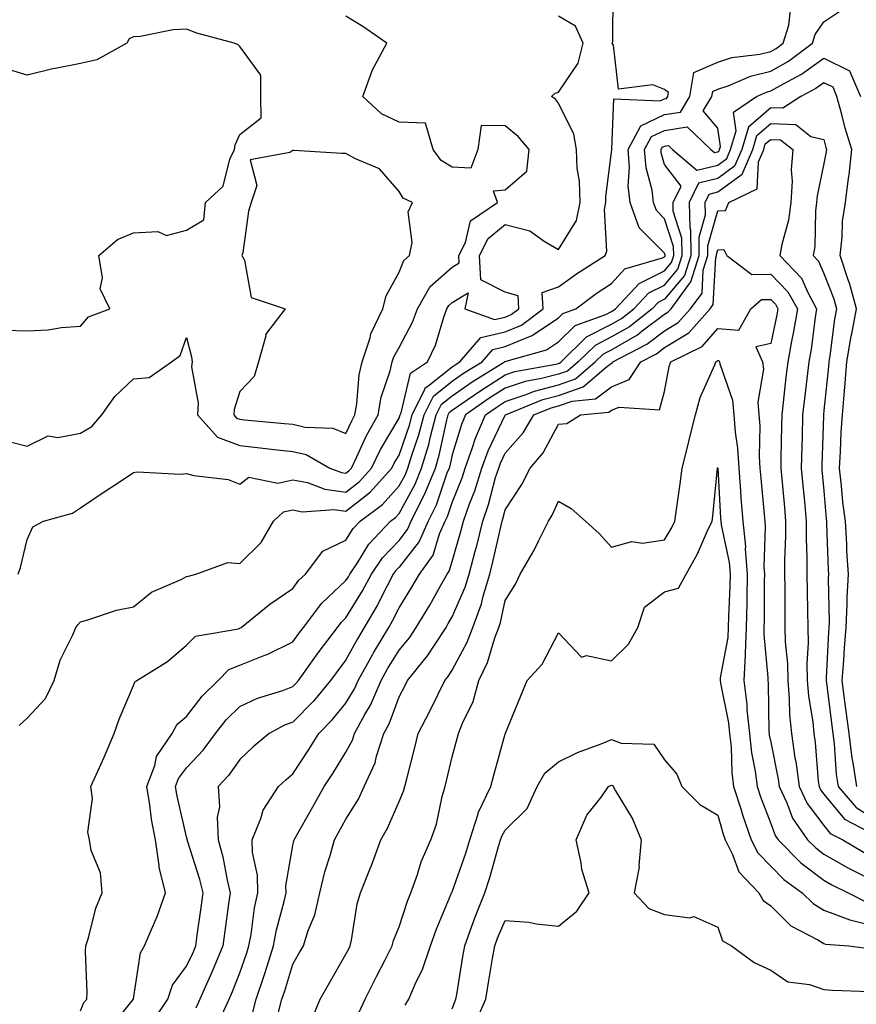
# Model space of a CAD drawing. Units: inches. Extents: x 952643 to 955283, y 7282058 to 7284698.
# Drawn here: x 954657 to 954814, y 7283291 to 7283476 of the extents above; entities that cross this region are included whole.
import ezdxf

# ---------------------------------------------------------------- set-up
doc = ezdxf.new("R2010")
doc.units = ezdxf.units.IN
doc.header["$MEASUREMENT"] = 0
doc.layers.add('Contour_95267282', color=7, linetype='Continuous', true_color=0x74a485)

msp = doc.modelspace()

# ---------------------------------------------------------------- linework, layer by layer
at = {"layer": 'Contour_95267282'}
for points in [[(954656.54, 7283343.43, 3198), (954658.05, 7283344.79, 3198), (954661.45, 7283348.52, 3198), (954663.1, 7283351.92, 3198), (954664.26, 7283355.71, 3198), (954666.64, 7283360.51, 3198), (954667.22, 7283361.92, 3198), (954667.58, 7283362.39, 3198), (954668.05, 7283362.98, 3198), (954669.46, 7283363.33, 3198), (954674.82, 7283365.15, 3198), (954678.05, 7283365.76, 3198), (954681.44, 7283368.53, 3198), (954687.15, 7283371.02, 3198), (954688.05, 7283371.5, 3198), (954688.39, 7283371.58, 3198), (954689.77, 7283371.92, 3198), (954695.82, 7283374.15, 3198), (954698.05, 7283373.97, 3198), (954702.06, 7283377.91, 3198), (954704.4, 7283381.92, 3198), (954706.31, 7283383.66, 3198), (954708.05, 7283384.05, 3198), (954709.82, 7283383.69, 3198), (954715.85, 7283384.12, 3198), (954718.05, 7283383.83, 3198), (954722.6, 7283387.37, 3198), (954726.71, 7283391.92, 3198), (954727.15, 7283392.82, 3198), (954728.05, 7283394.36, 3198), (954730, 7283399.97, 3198), (954730.52, 7283401.92, 3198), (954732.9, 7283406.77, 3198), (954732.96, 7283407.01, 3198), (954733.49, 7283407.36, 3198), (954738.05, 7283411, 3198), (954738.6, 7283411.37, 3198), (954739.48, 7283411.92, 3198), (954743.44, 7283416.53, 3198), (954748.05, 7283417.56, 3198), (954751.13, 7283418.84, 3198), (954755.21, 7283421.92, 3198), (954755, 7283424.97, 3198), (954758.05, 7283426.02, 3198), (954761.48, 7283428.49, 3198), (954766.84, 7283431.92, 3198), (954767.2, 7283432.77, 3198), (954766.75, 7283440.62, 3198), (954767.02, 7283441.92, 3198), (954767, 7283442.97, 3198), (954768.05, 7283451.38, 3198), (954768.09, 7283451.88, 3198), (954768.09, 7283451.92, 3198), (954768.13, 7283452, 3198), (954768.5, 7283461.47, 3198), (954777.19, 7283461.06, 3198), (954778.05, 7283461.46, 3198), (954778.44, 7283461.53, 3198), (954778.68, 7283461.92, 3198), (954778.8, 7283462.67, 3198), (954778.05, 7283463.21, 3198), (954775.87, 7283464.1, 3198), (954769.4, 7283463.27, 3198), (954768.43, 7283471.54, 3198), (954768.21, 7283471.92, 3198), (954768.29, 7283472.16, 3198), (954768.39, 7283481.58, 3198)], [(954668.05, 7283289.68, 3197), (954668.72, 7283291.25, 3197), (954669.24, 7283291.92, 3197), (954669.31, 7283293.18, 3197), (954669.01, 7283300.96, 3197), (954669.09, 7283301.92, 3197), (954669.58, 7283303.45, 3197), (954670.93, 7283309.04, 3197), (954672.15, 7283311.92, 3197), (954671.84, 7283315.71, 3197), (954670.1, 7283319.87, 3197), (954669.78, 7283321.92, 3197), (954669.48, 7283323.35, 3197), (954670.3, 7283329.67, 3197), (954670.02, 7283331.92, 3197), (954671.63, 7283335.5, 3197), (954672.53, 7283337.44, 3197), (954674.43, 7283341.92, 3197), (954675.34, 7283344.63, 3197), (954678.05, 7283350.99, 3197), (954678.31, 7283351.66, 3197), (954678.67, 7283351.92, 3197), (954684.47, 7283355.5, 3197), (954688.05, 7283358.56, 3197), (954689.73, 7283360.24, 3197), (954697.8, 7283361.67, 3197), (954698.05, 7283361.77, 3197), (954698.16, 7283361.81, 3197), (954698.35, 7283361.92, 3197), (954703.71, 7283366.26, 3197), (954708.05, 7283369.21, 3197), (954709.17, 7283370.8, 3197), (954710.41, 7283371.92, 3197), (954713.72, 7283376.25, 3197), (954718.05, 7283378.33, 3197), (954719.43, 7283380.54, 3197), (954720.72, 7283381.92, 3197), (954724.93, 7283385.04, 3197), (954728.05, 7283388.55, 3197), (954729.24, 7283390.73, 3197), (954729.73, 7283391.92, 3197), (954730.45, 7283394.32, 3197), (954731.79, 7283398.18, 3197), (954732.78, 7283401.92, 3197), (954734.51, 7283405.46, 3197), (954738.05, 7283408.27, 3197), (954740.21, 7283409.76, 3197), (954743.69, 7283411.92, 3197), (954745.72, 7283414.25, 3197), (954748.05, 7283414.79, 3197), (954752.95, 7283416.82, 3197), (954753.11, 7283416.86, 3197), (954758.05, 7283420.2, 3197), (954758.92, 7283421.05, 3197), (954761.31, 7283421.92, 3197), (954765.2, 7283424.77, 3197), (954768.05, 7283426.65, 3197), (954770.55, 7283429.42, 3197), (954777.67, 7283431.54, 3197), (954778.05, 7283431.72, 3197), (954778.14, 7283431.83, 3197), (954778.17, 7283431.92, 3197), (954778.17, 7283432.04, 3197), (954778.05, 7283432.39, 3197), (954773.26, 7283437.13, 3197), (954771.55, 7283441.92, 3197), (954771.18, 7283445.05, 3197), (954771.47, 7283448.5, 3197), (954771.18, 7283451.92, 3197), (954773.57, 7283456.4, 3197), (954778.05, 7283458.49, 3197), (954781.03, 7283458.94, 3197), (954782.83, 7283461.92, 3197), (954783.55, 7283466.42, 3197), (954788.05, 7283468.36, 3197), (954790.74, 7283469.23, 3197), (954795.98, 7283469.85, 3197), (954798.05, 7283470.35, 3197), (954799.06, 7283470.91, 3197), (954800.39, 7283471.92, 3197), (954801.44, 7283475.31, 3197), (954801.76, 7283478.21, 3197)], [(954673.61, 7283286.36, 3196), (954678.02, 7283291.89, 3196), (954678.04, 7283291.93, 3196), (954678.05, 7283291.96, 3196), (954679.34, 7283300.63, 3196), (954680.15, 7283301.92, 3196), (954681.6, 7283305.47, 3196), (954682.5, 7283307.47, 3196), (954684.09, 7283311.92, 3196), (954682.86, 7283316.73, 3196), (954682.89, 7283317.08, 3196), (954682.19, 7283321.92, 3196), (954681.52, 7283325.39, 3196), (954681.08, 7283328.89, 3196), (954680.55, 7283331.92, 3196), (954682.05, 7283335.92, 3196), (954682.38, 7283337.59, 3196), (954685.3, 7283341.92, 3196), (954686.3, 7283343.67, 3196), (954688.05, 7283345.1, 3196), (954690.99, 7283348.98, 3196), (954694, 7283351.92, 3196), (954696.02, 7283353.95, 3196), (954698.05, 7283354.79, 3196), (954702.78, 7283356.65, 3196), (954703.19, 7283356.78, 3196), (954708.05, 7283359.18, 3196), (954709.19, 7283360.78, 3196), (954710.04, 7283361.92, 3196), (954713.5, 7283366.47, 3196), (954718.05, 7283370.71, 3196), (954718.52, 7283371.45, 3196), (954718.76, 7283371.92, 3196), (954720.21, 7283374.08, 3196), (954722.38, 7283377.59, 3196), (954726.46, 7283381.92, 3196), (954727.38, 7283382.59, 3196), (954728.05, 7283383.37, 3196), (954731.09, 7283388.88, 3196), (954732.31, 7283391.92, 3196), (954733.64, 7283396.33, 3196), (954733.97, 7283397.84, 3196), (954735.04, 7283401.92, 3196), (954736.04, 7283403.93, 3196), (954738.05, 7283405.54, 3196), (954741.83, 7283408.14, 3196), (954747.92, 7283411.92, 3196), (954747.98, 7283411.99, 3196), (954748.05, 7283412.01, 3196), (954748.2, 7283412.07, 3196), (954755.8, 7283414.17, 3196), (954758.05, 7283415.68, 3196), (954761.22, 7283418.75, 3196), (954766.99, 7283420.86, 3196), (954768.05, 7283421.4, 3196), (954768.38, 7283421.59, 3196), (954768.79, 7283421.92, 3196), (954773.27, 7283426.7, 3196), (954778.05, 7283429.06, 3196), (954779.36, 7283430.61, 3196), (954779.77, 7283431.92, 3196), (954779.75, 7283433.62, 3196), (954778.05, 7283438.87, 3196), (954776.53, 7283440.4, 3196), (954775.97, 7283441.92, 3196), (954775.71, 7283444.26, 3196), (954774.57, 7283448.44, 3196), (954774.29, 7283451.92, 3196), (954775.6, 7283454.37, 3196), (954778.05, 7283455.52, 3196), (954782.3, 7283456.17, 3196), (954786.77, 7283451.92, 3196), (954787.45, 7283451.32, 3196), (954788.05, 7283451.47, 3196), (954788.3, 7283451.67, 3196), (954788.42, 7283451.92, 3196), (954788.58, 7283452.45, 3196), (954788.05, 7283455.96, 3196), (954785.3, 7283459.17, 3196), (954786.97, 7283461.92, 3196), (954787.11, 7283462.86, 3196), (954788.05, 7283463.26, 3196), (954790.04, 7283463.91, 3196), (954794.23, 7283465.74, 3196), (954798.05, 7283466.65, 3196), (954801.41, 7283468.56, 3196), (954805.91, 7283471.92, 3196), (954806.41, 7283473.56, 3196), (954808.05, 7283475.96, 3196), (954811.62, 7283478.35, 3196)], [(954653.35, 7283397.22, 3200), (954658.05, 7283396.03, 3200), (954662, 7283397.97, 3200), (954663.8, 7283397.67, 3200), (954668.05, 7283398.47, 3200), (954670.21, 7283399.76, 3200), (954672.07, 7283401.92, 3200), (954674.55, 7283405.42, 3200), (954678.05, 7283408.73, 3200), (954680.97, 7283409, 3200), (954685.21, 7283411.92, 3200), (954686.85, 7283413.12, 3200), (954688.05, 7283416.48, 3200), (954688.97, 7283412.84, 3200), (954689.09, 7283411.92, 3200), (954689, 7283410.97, 3200), (954690.24, 7283404.11, 3200), (954690.12, 7283401.92, 3200), (954693.87, 7283397.74, 3200), (954698.05, 7283396.14, 3200), (954701.87, 7283395.74, 3200), (954704.54, 7283395.43, 3200), (954708.05, 7283395.05, 3200), (954710.59, 7283394.46, 3200), (954715.03, 7283391.92, 3200), (954717.21, 7283391.08, 3200), (954718.05, 7283390.97, 3200), (954718.59, 7283391.38, 3200), (954719.07, 7283391.92, 3200), (954720.04, 7283393.91, 3200), (954721.93, 7283398.04, 3200), (954724.09, 7283401.92, 3200), (954724.7, 7283405.27, 3200), (954726.36, 7283410.23, 3200), (954726.76, 7283411.92, 3200), (954727.08, 7283412.89, 3200), (954728.05, 7283414.61, 3200), (954730.57, 7283419.4, 3200), (954731.51, 7283421.92, 3200), (954733.88, 7283426.09, 3200), (954738.05, 7283429.76, 3200), (954739.39, 7283430.58, 3200), (954739.31, 7283431.92, 3200), (954740.54, 7283434.41, 3200), (954741.52, 7283438.45, 3200), (954746.61, 7283441.92, 3200), (954745.86, 7283444.11, 3200), (954748.05, 7283444.3, 3200), (954752.11, 7283447.86, 3200), (954752.53, 7283451.92, 3200), (954750.49, 7283454.36, 3200), (954748.05, 7283456.34, 3200), (954743.53, 7283456.44, 3200), (954742.88, 7283451.92, 3200), (954741.55, 7283448.42, 3200), (954738.05, 7283448.57, 3200), (954735.99, 7283449.86, 3200), (954734.47, 7283451.92, 3200), (954733.01, 7283456.88, 3200), (954728.05, 7283457.08, 3200), (954724.73, 7283458.6, 3200), (954721.22, 7283461.92, 3200), (954723.03, 7283466.9, 3200), (954723.04, 7283466.93, 3200), (954725.74, 7283471.92, 3200), (954721.22, 7283475.09, 3200), (954718.05, 7283477.02, 3200)], [(954656.34, 7283371.92, 3199), (954656.76, 7283373.21, 3199), (954658.05, 7283378.45, 3199), (954659.12, 7283380.85, 3199), (954661.12, 7283381.92, 3199), (954666.56, 7283383.41, 3199), (954668.05, 7283384.41, 3199), (954672.54, 7283387.43, 3199), (954675.54, 7283389.41, 3199), (954678.05, 7283391.07, 3199), (954678.76, 7283391.21, 3199), (954686.9, 7283390.77, 3199), (954688.05, 7283390.9, 3199), (954689.44, 7283390.53, 3199), (954695.88, 7283389.75, 3199), (954698.05, 7283388.88, 3199), (954699.75, 7283390.22, 3199), (954705.23, 7283389.1, 3199), (954708.05, 7283389.73, 3199), (954710.8, 7283389.17, 3199), (954714.05, 7283387.92, 3199), (954718.05, 7283387.4, 3199), (954720.59, 7283389.38, 3199), (954722.88, 7283391.92, 3199), (954724.58, 7283395.39, 3199), (954728.05, 7283401.3, 3199), (954728.21, 7283401.76, 3199), (954728.26, 7283401.92, 3199), (954728.45, 7283402.32, 3199), (954730.19, 7283409.78, 3199), (954733.43, 7283411.92, 3199), (954734.9, 7283415.07, 3199), (954736.48, 7283420.35, 3199), (954737.06, 7283421.92, 3199), (954737.42, 7283422.55, 3199), (954738.05, 7283423.1, 3199), (954741.07, 7283424.94, 3199), (954740.44, 7283421.92, 3199), (954746.02, 7283419.89, 3199), (954748.05, 7283420.35, 3199), (954749.16, 7283420.81, 3199), (954750.63, 7283421.92, 3199), (954750.47, 7283424.34, 3199), (954748.05, 7283425.04, 3199), (954743.48, 7283427.35, 3199), (954743.21, 7283431.92, 3199), (954744.81, 7283435.16, 3199), (954748.05, 7283437.79, 3199), (954752.7, 7283436.57, 3199), (954755.35, 7283434.62, 3199), (954758.05, 7283433.05, 3199), (954761.45, 7283438.52, 3199), (954762.17, 7283441.92, 3199), (954762.05, 7283445.92, 3199), (954761.59, 7283448.38, 3199), (954761.46, 7283451.92, 3199), (954760.95, 7283454.82, 3199), (954758.05, 7283460.66, 3199), (954757.49, 7283461.36, 3199), (954756.76, 7283461.92, 3199), (954757.42, 7283462.55, 3199), (954758.05, 7283462.71, 3199), (954761.81, 7283468.16, 3199), (954762.7, 7283471.92, 3199), (954761.25, 7283475.12, 3199), (954758.05, 7283477.05, 3199)], [(954654.04, 7283417.91, 3201), (954658.05, 7283417.73, 3201), (954662, 7283417.97, 3201), (954664.49, 7283418.36, 3201), (954668.05, 7283418.61, 3201), (954669.6, 7283420.37, 3201), (954673.58, 7283421.92, 3201), (954671.77, 7283425.64, 3201), (954672.22, 7283427.75, 3201), (954671.49, 7283431.92, 3201), (954675.03, 7283434.94, 3201), (954678.05, 7283436.19, 3201), (954682.62, 7283436.49, 3201), (954684.27, 7283435.7, 3201), (954688.05, 7283436.69, 3201), (954691.29, 7283438.68, 3201), (954691.63, 7283441.92, 3201), (954694.94, 7283445.03, 3201), (954696.21, 7283450.08, 3201), (954697.06, 7283451.92, 3201), (954697.18, 7283452.79, 3201), (954698.05, 7283454.72, 3201), (954702.07, 7283457.9, 3201), (954702.04, 7283461.92, 3201), (954702.03, 7283465.9, 3201), (954698.05, 7283471.3, 3201), (954697.78, 7283471.65, 3201), (954697.03, 7283471.92, 3201), (954689.98, 7283473.85, 3201), (954688.05, 7283474.57, 3201), (954685.51, 7283474.46, 3201), (954679.32, 7283473.19, 3201), (954678.05, 7283473.12, 3201), (954677.21, 7283472.76, 3201), (954676.77, 7283471.92, 3201), (954671.15, 7283468.82, 3201), (954668.05, 7283468.08, 3201), (954663.28, 7283467.15, 3201), (954662.84, 7283467.13, 3201), (954658.05, 7283465.88, 3201), (954653.42, 7283467.29, 3201)], [(954681.92, 7283288.05, 3195), (954684.51, 7283291.92, 3195), (954685.42, 7283294.55, 3195), (954688.05, 7283298.09, 3195), (954689.27, 7283300.7, 3195), (954689.77, 7283301.92, 3195), (954690.05, 7283303.92, 3195), (954690.79, 7283309.18, 3195), (954691.17, 7283311.92, 3195), (954690.57, 7283314.44, 3195), (954688.24, 7283321.73, 3195), (954688.18, 7283321.92, 3195), (954688.18, 7283322.05, 3195), (954688.05, 7283322.47, 3195), (954686.24, 7283330.11, 3195), (954685.93, 7283331.92, 3195), (954686.51, 7283333.46, 3195), (954688.05, 7283335.46, 3195), (954691.19, 7283338.78, 3195), (954693.48, 7283341.92, 3195), (954695.49, 7283344.48, 3195), (954698.05, 7283346.99, 3195), (954701.4, 7283348.57, 3195), (954706.18, 7283350.05, 3195), (954708.05, 7283350.76, 3195), (954708.63, 7283351.34, 3195), (954709.1, 7283351.92, 3195), (954711.76, 7283355.63, 3195), (954712.84, 7283357.13, 3195), (954716.44, 7283361.92, 3195), (954717.13, 7283362.84, 3195), (954718.05, 7283363.69, 3195), (954721.19, 7283368.78, 3195), (954722.85, 7283371.92, 3195), (954724.94, 7283375.03, 3195), (954728.05, 7283378.29, 3195), (954729.65, 7283380.32, 3195), (954730.34, 7283381.92, 3195), (954732.62, 7283386.49, 3195), (954732.92, 7283387.05, 3195), (954734.9, 7283391.92, 3195), (954735.63, 7283394.34, 3195), (954737.04, 7283400.91, 3195), (954737.31, 7283401.92, 3195), (954737.55, 7283402.42, 3195), (954738.05, 7283402.81, 3195), (954740.9, 7283404.77, 3195), (954743.43, 7283406.54, 3195), (954748.05, 7283409.48, 3195), (954749.88, 7283410.09, 3195), (954757.6, 7283411.47, 3195), (954758.05, 7283411.59, 3195), (954758.29, 7283411.68, 3195), (954758.59, 7283411.92, 3195), (954763.37, 7283416.6, 3195), (954768.05, 7283419, 3195), (954769.91, 7283420.06, 3195), (954772.27, 7283421.92, 3195), (954775.06, 7283424.91, 3195), (954778.05, 7283426.38, 3195), (954780.57, 7283429.4, 3195), (954781.38, 7283431.92, 3195), (954781.33, 7283435.2, 3195), (954779.69, 7283440.28, 3195), (954779.65, 7283441.92, 3195), (954781.16, 7283445.03, 3195), (954778.05, 7283449.07, 3195), (954777.44, 7283451.31, 3195), (954777.4, 7283451.92, 3195), (954777.62, 7283452.35, 3195), (954778.05, 7283452.55, 3195), (954778.79, 7283452.66, 3195), (954779.57, 7283451.92, 3195), (954784.12, 7283447.99, 3195), (954788.05, 7283448.95, 3195), (954789.77, 7283450.2, 3195), (954790.49, 7283451.92, 3195), (954791.56, 7283455.43, 3195), (954791.03, 7283458.94, 3195), (954795.33, 7283461.92, 3195), (954797.23, 7283462.74, 3195), (954798.05, 7283462.95, 3195), (954800.44, 7283464.31, 3195), (954803.86, 7283466.11, 3195), (954808.05, 7283469.1, 3195), (954812.87, 7283466.74, 3195), (954814.92, 7283461.92, 3195)], [(954814.27, 7283331.92, 3194), (954813.58, 7283336.39, 3194), (954813.39, 7283337.26, 3194), (954812.78, 7283341.92, 3194), (954812.25, 7283346.12, 3194), (954812.01, 7283347.96, 3194), (954811.52, 7283351.92, 3194), (954811.82, 7283355.69, 3194), (954811.94, 7283358.03, 3194), (954812.27, 7283361.92, 3194), (954812.46, 7283366.33, 3194), (954812.43, 7283367.54, 3194), (954812.66, 7283371.92, 3194), (954812.4, 7283376.27, 3194), (954812.36, 7283377.61, 3194), (954812.11, 7283381.92, 3194), (954811.62, 7283385.49, 3194), (954811.38, 7283388.59, 3194), (954810.97, 7283391.92, 3194), (954811.19, 7283395.06, 3194), (954811.29, 7283398.68, 3194), (954811.55, 7283401.92, 3194), (954811.85, 7283405.72, 3194), (954812.08, 7283407.89, 3194), (954812.39, 7283411.92, 3194), (954813.21, 7283416.76, 3194), (954813.3, 7283417.17, 3194), (954814.2, 7283421.92, 3194), (954812.85, 7283426.72, 3194), (954812.6, 7283427.37, 3194), (954811.09, 7283431.92, 3194), (954811.51, 7283435.38, 3194), (954811.56, 7283438.41, 3194), (954812.1, 7283441.92, 3194), (954812.67, 7283446.54, 3194), (954812.8, 7283447.17, 3194), (954813.29, 7283451.92, 3194), (954812.08, 7283455.95, 3194), (954811.44, 7283458.53, 3194), (954810.5, 7283461.92, 3194), (954809.77, 7283463.64, 3194), (954808.05, 7283464.48, 3194), (954806.56, 7283463.41, 3194), (954803.71, 7283461.92, 3194), (954800.29, 7283459.68, 3194), (954798.05, 7283459.77, 3194), (954793.84, 7283456.13, 3194), (954792.57, 7283451.92, 3194), (954791.22, 7283448.75, 3194), (954788.05, 7283446.43, 3194), (954784.42, 7283445.55, 3194), (954782.66, 7283441.92, 3194), (954782.79, 7283437.18, 3194), (954782.91, 7283436.78, 3194), (954782.99, 7283431.92, 3194), (954781.79, 7283428.18, 3194), (954778.05, 7283423.71, 3194), (954776.86, 7283423.11, 3194), (954775.74, 7283421.92, 3194), (954771.43, 7283418.54, 3194), (954768.05, 7283416.6, 3194), (954764.96, 7283415.01, 3194), (954761.8, 7283411.92, 3194), (954759.78, 7283410.19, 3194), (954758.05, 7283409.6, 3194), (954754.89, 7283408.76, 3194), (954751.77, 7283408.2, 3194), (954748.05, 7283406.95, 3194), (954744.97, 7283405, 3194), (954740.57, 7283401.92, 3194), (954739.82, 7283400.15, 3194), (954738.05, 7283394.4, 3194), (954737.61, 7283392.36, 3194), (954737.47, 7283391.92, 3194), (954737.08, 7283390.95, 3194), (954735.03, 7283384.94, 3194), (954733.53, 7283381.92, 3194), (954731.86, 7283378.11, 3194), (954728.05, 7283373.27, 3194), (954727.4, 7283372.57, 3194), (954726.96, 7283371.92, 3194), (954725.73, 7283369.6, 3194), (954723.94, 7283366.03, 3194), (954721.5, 7283361.92, 3194), (954720.22, 7283359.75, 3194), (954718.05, 7283355.8, 3194), (954716.37, 7283353.6, 3194), (954715.17, 7283351.92, 3194), (954711.95, 7283348.02, 3194), (954708.05, 7283344.06, 3194), (954706.5, 7283343.47, 3194), (954703.58, 7283341.92, 3194), (954700.57, 7283339.4, 3194), (954698.05, 7283337.03, 3194), (954695.96, 7283334.01, 3194), (954694, 7283331.92, 3194), (954694.23, 7283328.1, 3194), (954693.82, 7283326.15, 3194), (954693.98, 7283321.92, 3194), (954694.85, 7283318.72, 3194), (954695.68, 7283314.29, 3194), (954696.23, 7283311.92, 3194), (954695.95, 7283309.82, 3194), (954695.25, 7283304.72, 3194), (954694.86, 7283301.92, 3194), (954692.87, 7283297.1, 3194), (954692.55, 7283296.42, 3194), (954690.55, 7283291.92, 3194), (954689.76, 7283290.21, 3194)], [(954694.35, 7283288.22, 3193), (954696.05, 7283291.92, 3193), (954696.66, 7283293.31, 3193), (954698.05, 7283296.86, 3193), (954699.36, 7283300.61, 3193), (954699.78, 7283301.92, 3193), (954700.18, 7283304.05, 3193), (954700.86, 7283309.11, 3193), (954701.46, 7283311.92, 3193), (954701.4, 7283315.27, 3193), (954700.47, 7283319.5, 3193), (954700.39, 7283321.92, 3193), (954702.04, 7283325.91, 3193), (954702.48, 7283327.49, 3193), (954705.36, 7283331.92, 3193), (954706.75, 7283333.22, 3193), (954708.05, 7283334.32, 3193), (954711.07, 7283338.9, 3193), (954712.95, 7283341.92, 3193), (954715.48, 7283344.49, 3193), (954718.05, 7283347.65, 3193), (954719.65, 7283350.32, 3193), (954720.34, 7283351.92, 3193), (954723.11, 7283356.86, 3193), (954723.27, 7283357.14, 3193), (954726.11, 7283361.92, 3193), (954726.83, 7283363.14, 3193), (954728.05, 7283365.58, 3193), (954730.49, 7283369.48, 3193), (954731.88, 7283371.92, 3193), (954734.46, 7283375.51, 3193), (954735.67, 7283379.54, 3193), (954736.71, 7283381.92, 3193), (954737.15, 7283382.82, 3193), (954738.05, 7283385.44, 3193), (954739.92, 7283390.05, 3193), (954740.5, 7283391.92, 3193), (954741.89, 7283395.76, 3193), (954742.43, 7283397.54, 3193), (954744.32, 7283401.92, 3193), (954746.52, 7283403.45, 3193), (954748.05, 7283404.43, 3193), (954751.83, 7283405.7, 3193), (954753.56, 7283406.41, 3193), (954758.05, 7283407.6, 3193), (954761.26, 7283408.71, 3193), (954765, 7283411.92, 3193), (954766.55, 7283413.42, 3193), (954768.05, 7283414.2, 3193), (954772.95, 7283417.02, 3193), (954773.86, 7283417.73, 3193), (954778.05, 7283420.88, 3193), (954778.69, 7283421.28, 3193), (954779.27, 7283421.92, 3193), (954782.59, 7283426.46, 3193), (954783.01, 7283426.96, 3193), (954784.59, 7283431.92, 3193), (954784.54, 7283435.43, 3193), (954785.74, 7283439.61, 3193), (954785.67, 7283441.92, 3193), (954786.45, 7283443.52, 3193), (954788.05, 7283443.91, 3193), (954792.68, 7283447.29, 3193), (954794.64, 7283451.92, 3193), (954795.43, 7283454.54, 3193), (954798.05, 7283456.79, 3193), (954802.75, 7283456.62, 3193), (954805.6, 7283454.37, 3193), (954808.05, 7283453.79, 3193), (954808.42, 7283452.29, 3193), (954808.54, 7283451.92, 3193), (954808.49, 7283451.48, 3193), (954808.05, 7283449.25, 3193), (954806.76, 7283443.21, 3193), (954806.68, 7283441.92, 3193), (954806.48, 7283440.35, 3193), (954806.34, 7283433.63, 3193), (954806.05, 7283431.92, 3193), (954807.02, 7283430.89, 3193), (954808.05, 7283428.56, 3193), (954809.91, 7283423.78, 3193), (954810.42, 7283421.92, 3193), (954810.04, 7283419.93, 3193), (954809.19, 7283413.06, 3193), (954809, 7283411.92, 3193), (954808.93, 7283411.04, 3193), (954808.05, 7283402.75, 3193), (954807.96, 7283402.01, 3193), (954807.95, 7283401.92, 3193), (954807.95, 7283401.82, 3193), (954807.66, 7283392.31, 3193), (954807.66, 7283391.92, 3193), (954807.69, 7283391.56, 3193), (954808.05, 7283387.64, 3193), (954808.48, 7283382.35, 3193), (954808.54, 7283381.92, 3193), (954808.57, 7283381.4, 3193), (954808.85, 7283372.72, 3193), (954808.9, 7283371.92, 3193), (954808.86, 7283371.11, 3193), (954809.06, 7283362.93, 3193), (954809.01, 7283361.92, 3193), (954808.94, 7283361.03, 3193), (954808.51, 7283352.38, 3193), (954808.47, 7283351.92, 3193), (954808.53, 7283351.44, 3193), (954809.53, 7283343.4, 3193), (954809.72, 7283341.92, 3193), (954809.98, 7283339.99, 3193), (954810.36, 7283334.23, 3193), (954810.73, 7283331.92, 3193), (954814.14, 7283328.01, 3193), (954818.05, 7283325.56, 3193)], [(954700.52, 7283289.45, 3192), (954701.15, 7283291.92, 3192), (954702.7, 7283296.57, 3192), (954702.88, 7283297.09, 3192), (954704.44, 7283301.92, 3192), (954705, 7283304.97, 3192), (954706.42, 7283310.29, 3192), (954706.77, 7283311.92, 3192), (954706.74, 7283313.23, 3192), (954708.05, 7283320.81, 3192), (954708.24, 7283321.73, 3192), (954708.28, 7283321.92, 3192), (954708.59, 7283322.46, 3192), (954711.83, 7283328.14, 3192), (954713.95, 7283331.92, 3192), (954715.56, 7283334.41, 3192), (954718.05, 7283338.43, 3192), (954719.27, 7283340.7, 3192), (954719.67, 7283341.92, 3192), (954721.62, 7283345.49, 3192), (954722.69, 7283347.28, 3192), (954724.69, 7283351.92, 3192), (954725.89, 7283354.08, 3192), (954728.05, 7283357.64, 3192), (954730, 7283359.97, 3192), (954731.29, 7283361.92, 3192), (954733.85, 7283366.12, 3192), (954735.85, 7283369.72, 3192), (954737.1, 7283371.92, 3192), (954737.5, 7283372.47, 3192), (954738.05, 7283374.3, 3192), (954739.74, 7283380.23, 3192), (954740.16, 7283381.92, 3192), (954741.34, 7283385.21, 3192), (954742.33, 7283387.64, 3192), (954743.66, 7283391.92, 3192), (954744.82, 7283395.15, 3192), (954748.05, 7283401.88, 3192), (954748.07, 7283401.9, 3192), (954748.08, 7283401.92, 3192), (954755.13, 7283404.84, 3192), (954758.05, 7283405.61, 3192), (954762.74, 7283407.23, 3192), (954767.05, 7283410.92, 3192), (954768.05, 7283411.69, 3192), (954768.22, 7283411.75, 3192), (954768.32, 7283411.92, 3192), (954774.73, 7283415.24, 3192), (954778.05, 7283417.74, 3192), (954780.64, 7283419.33, 3192), (954782.95, 7283421.92, 3192), (954785.1, 7283424.87, 3192), (954785.34, 7283429.21, 3192), (954786.2, 7283431.92, 3192), (954786.17, 7283433.8, 3192), (954788.05, 7283440.38, 3192), (954789.53, 7283440.44, 3192), (954790.18, 7283441.92, 3192), (954795.49, 7283444.48, 3192), (954795.74, 7283449.61, 3192), (954796.72, 7283451.92, 3192), (954797.02, 7283452.95, 3192), (954798.05, 7283453.82, 3192), (954799.89, 7283453.76, 3192), (954802.22, 7283451.92, 3192), (954801.91, 7283448.06, 3192), (954802.06, 7283445.93, 3192), (954801.82, 7283441.92, 3192), (954801.39, 7283438.58, 3192), (954800.13, 7283434, 3192), (954799.78, 7283431.92, 3192), (954803.82, 7283427.69, 3192), (954805, 7283424.97, 3192), (954806.69, 7283421.92, 3192), (954806.42, 7283420.29, 3192), (954805.64, 7283414.33, 3192), (954805.2, 7283411.92, 3192), (954804.83, 7283408.7, 3192), (954804.45, 7283405.52, 3192), (954804.04, 7283401.92, 3192), (954803.94, 7283397.81, 3192), (954803.88, 7283396.09, 3192), (954803.78, 7283391.92, 3192), (954804.15, 7283388.02, 3192), (954804.38, 7283385.59, 3192), (954804.72, 7283381.92, 3192), (954804.71, 7283378.58, 3192), (954804.84, 7283375.13, 3192), (954804.83, 7283371.92, 3192), (954804.87, 7283368.74, 3192), (954804.97, 7283365, 3192), (954805.01, 7283361.92, 3192), (954805.08, 7283358.95, 3192), (954804.85, 7283355.12, 3192), (954804.9, 7283351.92, 3192), (954805.14, 7283349.01, 3192), (954805.94, 7283344.03, 3192), (954806.15, 7283341.92, 3192), (954806.39, 7283340.26, 3192), (954807, 7283332.97, 3192), (954807.13, 7283331.92, 3192), (954807.42, 7283331.3, 3192), (954808.05, 7283330.47, 3192), (954811.93, 7283325.8, 3192), (954816.54, 7283323.43, 3192)], [(954705.31, 7283289.18, 3191), (954706, 7283291.92, 3191), (954706.52, 7283293.45, 3191), (954708.05, 7283298.46, 3191), (954709.31, 7283300.66, 3191), (954710.04, 7283301.92, 3191), (954710.95, 7283304.82, 3191), (954712.17, 7283307.8, 3191), (954713.15, 7283311.92, 3191), (954714.1, 7283315.87, 3191), (954715.08, 7283318.95, 3191), (954715.88, 7283321.92, 3191), (954716.67, 7283323.3, 3191), (954718.05, 7283325.78, 3191), (954720.39, 7283329.58, 3191), (954721.51, 7283331.92, 3191), (954723.54, 7283336.43, 3191), (954723.81, 7283337.68, 3191), (954725.2, 7283341.92, 3191), (954726.2, 7283343.77, 3191), (954728.05, 7283348.86, 3191), (954729.12, 7283350.85, 3191), (954729.65, 7283351.92, 3191), (954733.44, 7283356.53, 3191), (954734.7, 7283358.57, 3191), (954736.9, 7283361.92, 3191), (954737.33, 7283362.64, 3191), (954738.05, 7283363.93, 3191), (954740.51, 7283369.46, 3191), (954741.23, 7283371.92, 3191), (954742.37, 7283376.24, 3191), (954742.67, 7283377.3, 3191), (954743.8, 7283381.92, 3191), (954744.92, 7283385.05, 3191), (954746.24, 7283390.11, 3191), (954746.81, 7283391.92, 3191), (954747.13, 7283392.84, 3191), (954748.05, 7283394.74, 3191), (954751.43, 7283398.54, 3191), (954753.45, 7283401.92, 3191), (954756.7, 7283403.27, 3191), (954758.05, 7283403.63, 3191), (954760.65, 7283404.52, 3191), (954765.03, 7283404.94, 3191), (954768.05, 7283407.24, 3191), (954771.38, 7283408.59, 3191), (954773.57, 7283411.92, 3191), (954776.52, 7283413.45, 3191), (954778.05, 7283414.61, 3191), (954782.59, 7283417.38, 3191), (954786.63, 7283421.92, 3191), (954787.23, 7283422.74, 3191), (954787.7, 7283431.57, 3191), (954787.81, 7283431.92, 3191), (954787.81, 7283432.16, 3191), (954788.05, 7283433.02, 3191), (954789.2, 7283433.07, 3191), (954789.77, 7283431.92, 3191), (954794.5, 7283428.37, 3191), (954798.05, 7283428.45, 3191), (954801.26, 7283425.13, 3191), (954803.05, 7283421.92, 3191), (954802.34, 7283417.63, 3191), (954801.95, 7283415.82, 3191), (954801.24, 7283411.92, 3191), (954800.91, 7283409.06, 3191), (954800.38, 7283404.25, 3191), (954800.11, 7283401.92, 3191), (954800.07, 7283399.9, 3191), (954799.96, 7283393.83, 3191), (954799.92, 7283391.92, 3191), (954800.11, 7283389.86, 3191), (954800.62, 7283384.49, 3191), (954800.85, 7283381.92, 3191), (954800.84, 7283379.13, 3191), (954800.66, 7283374.53, 3191), (954800.65, 7283371.92, 3191), (954800.69, 7283369.28, 3191), (954800.68, 7283364.55, 3191), (954800.72, 7283361.92, 3191), (954800.77, 7283359.2, 3191), (954801.18, 7283355.05, 3191), (954801.24, 7283351.92, 3191), (954801.54, 7283348.43, 3191), (954801.59, 7283345.46, 3191), (954801.92, 7283341.92, 3191), (954802.61, 7283337.36, 3191), (954802.76, 7283336.63, 3191), (954803.39, 7283331.92, 3191), (954804.89, 7283328.76, 3191), (954808.05, 7283324.57, 3191), (954809.25, 7283323.12, 3191), (954811.59, 7283321.92, 3191), (954815.65, 7283319.52, 3191)], [(954711.69, 7283288.28, 3190), (954713.22, 7283291.92, 3190), (954714.98, 7283294.99, 3190), (954718.05, 7283300.34, 3190), (954718.59, 7283301.38, 3190), (954718.85, 7283301.92, 3190), (954719.11, 7283302.98, 3190), (954720.15, 7283309.82, 3190), (954720.81, 7283311.92, 3190), (954722.64, 7283316.51, 3190), (954722.88, 7283317.09, 3190), (954724.62, 7283321.92, 3190), (954725.87, 7283324.1, 3190), (954728.05, 7283329.15, 3190), (954728.89, 7283331.08, 3190), (954729.13, 7283331.92, 3190), (954729.49, 7283333.36, 3190), (954730.94, 7283339.03, 3190), (954731.64, 7283341.92, 3190), (954733.85, 7283346.12, 3190), (954735.35, 7283349.22, 3190), (954736.7, 7283351.92, 3190), (954737.31, 7283352.66, 3190), (954738.05, 7283353.86, 3190), (954740.87, 7283359.1, 3190), (954741.94, 7283361.92, 3190), (954743.6, 7283366.37, 3190), (954743.89, 7283367.76, 3190), (954745.12, 7283371.92, 3190), (954745.74, 7283374.23, 3190), (954747.26, 7283381.13, 3190), (954747.45, 7283381.92, 3190), (954747.61, 7283382.36, 3190), (954748.05, 7283384.05, 3190), (954751.18, 7283388.79, 3190), (954752.74, 7283391.92, 3190), (954755.2, 7283394.77, 3190), (954758.05, 7283400.18, 3190), (954759.65, 7283400.32, 3190), (954762.24, 7283401.92, 3190), (954767.55, 7283402.42, 3190), (954768.05, 7283402.81, 3190), (954769.53, 7283403.4, 3190), (954777.08, 7283402.89, 3190), (954778.05, 7283406.32, 3190), (954778.94, 7283411.03, 3190), (954779.26, 7283411.92, 3190), (954785.16, 7283414.81, 3190), (954788.05, 7283418.21, 3190), (954792.06, 7283417.91, 3190), (954794.3, 7283421.92, 3190), (954796.33, 7283423.64, 3190), (954798.05, 7283423.68, 3190), (954798.92, 7283422.79, 3190), (954799.4, 7283421.92, 3190), (954799.2, 7283420.77, 3190), (954798.05, 7283415.35, 3190), (954795.25, 7283414.72, 3190), (954796.5, 7283411.92, 3190), (954796.67, 7283410.54, 3190), (954795.63, 7283404.34, 3190), (954795.81, 7283401.92, 3190), (954795.97, 7283399.84, 3190), (954795.85, 7283394.12, 3190), (954796, 7283391.92, 3190), (954796.15, 7283390.02, 3190), (954796.82, 7283383.15, 3190), (954796.92, 7283381.92, 3190), (954797.02, 7283380.89, 3190), (954796.73, 7283373.24, 3190), (954796.84, 7283371.92, 3190), (954796.81, 7283370.68, 3190), (954796.8, 7283363.17, 3190), (954796.77, 7283361.92, 3190), (954796.72, 7283360.59, 3190), (954797.51, 7283352.46, 3190), (954797.48, 7283351.92, 3190), (954797.54, 7283351.41, 3190), (954797.71, 7283342.26, 3190), (954797.74, 7283341.92, 3190), (954797.77, 7283341.64, 3190), (954798.05, 7283340.3, 3190), (954799.47, 7283333.34, 3190), (954799.65, 7283331.92, 3190), (954801.07, 7283328.9, 3190), (954802.13, 7283326, 3190), (954804.98, 7283321.92, 3190), (954806.51, 7283320.38, 3190), (954808.05, 7283319.21, 3190), (954812.69, 7283316.56, 3190), (954814.09, 7283315.88, 3190), (954818.05, 7283313.84, 3190)], [(954720.52, 7283289.45, 3189), (954721.68, 7283291.92, 3189), (954723.83, 7283296.14, 3189), (954725.45, 7283299.32, 3189), (954726.77, 7283301.92, 3189), (954727.02, 7283302.95, 3189), (954728.05, 7283305.5, 3189), (954729.64, 7283310.33, 3189), (954730.27, 7283311.92, 3189), (954731.51, 7283315.38, 3189), (954732.2, 7283317.77, 3189), (954734.04, 7283321.92, 3189), (954735.11, 7283324.86, 3189), (954736.17, 7283330.05, 3189), (954736.71, 7283331.92, 3189), (954736.98, 7283332.99, 3189), (954738.05, 7283337.55, 3189), (954739, 7283340.97, 3189), (954739.26, 7283341.92, 3189), (954740, 7283343.87, 3189), (954742.01, 7283347.96, 3189), (954743.07, 7283351.92, 3189), (954744.68, 7283355.29, 3189), (954746.09, 7283359.96, 3189), (954746.83, 7283361.92, 3189), (954747.16, 7283362.81, 3189), (954748.05, 7283366.95, 3189), (954749.95, 7283370.02, 3189), (954750.83, 7283371.92, 3189), (954753.5, 7283376.47, 3189), (954754.29, 7283378.16, 3189), (954756.19, 7283381.92, 3189), (954756.91, 7283383.06, 3189), (954758.05, 7283385.69, 3189), (954760.44, 7283384.31, 3189), (954763.16, 7283381.92, 3189), (954765.72, 7283379.59, 3189), (954768.05, 7283376.99, 3189), (954771.86, 7283378.11, 3189), (954773.91, 7283377.78, 3189), (954778.05, 7283378.37, 3189), (954779.36, 7283380.61, 3189), (954779.98, 7283381.92, 3189), (954780.27, 7283384.14, 3189), (954781, 7283388.97, 3189), (954781.36, 7283391.92, 3189), (954782.47, 7283396.34, 3189), (954782.71, 7283397.26, 3189), (954783.87, 7283401.92, 3189), (954784.78, 7283405.19, 3189), (954787.5, 7283411.37, 3189), (954787.7, 7283411.92, 3189), (954787.93, 7283412.04, 3189), (954788.05, 7283412.17, 3189), (954788.28, 7283412.15, 3189), (954788.39, 7283411.92, 3189), (954788.44, 7283411.53, 3189), (954790.86, 7283404.73, 3189), (954791.07, 7283401.92, 3189), (954791.32, 7283398.65, 3189), (954791.79, 7283395.66, 3189), (954792.02, 7283391.92, 3189), (954792.36, 7283387.61, 3189), (954792.43, 7283386.3, 3189), (954792.79, 7283381.92, 3189), (954793.26, 7283377.13, 3189), (954793.25, 7283376.72, 3189), (954793.62, 7283371.92, 3189), (954793.51, 7283367.38, 3189), (954793.51, 7283366.46, 3189), (954793.4, 7283361.92, 3189), (954793.21, 7283357.08, 3189), (954793.25, 7283356.72, 3189), (954792.99, 7283351.92, 3189), (954793.54, 7283347.41, 3189), (954793.56, 7283346.41, 3189), (954794.02, 7283341.92, 3189), (954794.42, 7283338.29, 3189), (954795.12, 7283334.85, 3189), (954795.51, 7283331.92, 3189), (954796.12, 7283329.99, 3189), (954798.05, 7283324.95, 3189), (954798.86, 7283322.73, 3189), (954799.43, 7283321.92, 3189), (954803.7, 7283317.57, 3189), (954808.05, 7283314.28, 3189), (954809.55, 7283313.42, 3189), (954812.64, 7283311.92, 3189), (954816.21, 7283310.08, 3189)], [(954729.19, 7283290.78, 3188), (954729.87, 7283291.92, 3188), (954731.29, 7283295.16, 3188), (954732.49, 7283297.48, 3188), (954733.96, 7283301.92, 3188), (954735.03, 7283304.94, 3188), (954737.89, 7283311.76, 3188), (954737.95, 7283311.92, 3188), (954737.98, 7283311.99, 3188), (954738.05, 7283312.13, 3188), (954740.61, 7283319.36, 3188), (954741.4, 7283321.92, 3188), (954742.93, 7283326.8, 3188), (954742.96, 7283327.01, 3188), (954745.33, 7283331.92, 3188), (954745.92, 7283334.05, 3188), (954748.05, 7283341.86, 3188), (954748.07, 7283341.9, 3188), (954748.09, 7283341.92, 3188), (954748.12, 7283341.99, 3188), (954750.98, 7283348.99, 3188), (954752.18, 7283351.92, 3188), (954754.97, 7283355, 3188), (954758.05, 7283360.9, 3188), (954762.43, 7283356.3, 3188), (954763.36, 7283356.61, 3188), (954768.05, 7283355.64, 3188), (954771.23, 7283358.74, 3188), (954773, 7283361.92, 3188), (954774.26, 7283365.71, 3188), (954778.05, 7283368.6, 3188), (954780.67, 7283369.3, 3188), (954782.11, 7283371.92, 3188), (954784.22, 7283375.75, 3188), (954786.08, 7283379.95, 3188), (954787.01, 7283381.92, 3188), (954787.13, 7283382.84, 3188), (954788.03, 7283391.9, 3188), (954788.04, 7283391.93, 3188), (954788.05, 7283391.97, 3188), (954788.06, 7283391.91, 3188), (954788.61, 7283382.48, 3188), (954788.66, 7283381.92, 3188), (954788.72, 7283381.25, 3188), (954790.24, 7283374.11, 3188), (954790.4, 7283371.92, 3188), (954790.35, 7283369.62, 3188), (954790.08, 7283363.95, 3188), (954790.03, 7283361.92, 3188), (954789.95, 7283360.02, 3188), (954788.52, 7283352.39, 3188), (954788.49, 7283351.92, 3188), (954788.56, 7283351.41, 3188), (954790.08, 7283343.95, 3188), (954790.29, 7283341.92, 3188), (954790.57, 7283339.4, 3188), (954790.72, 7283334.59, 3188), (954791.06, 7283331.92, 3188), (954792.45, 7283327.52, 3188), (954792.72, 7283326.59, 3188), (954794.35, 7283321.92, 3188), (954795.6, 7283319.47, 3188), (954798.05, 7283316.94, 3188), (954800.53, 7283314.4, 3188), (954803.98, 7283311.92, 3188), (954806.03, 7283309.9, 3188), (954808.05, 7283308.66, 3188), (954812.94, 7283306.81, 3188), (954813.18, 7283306.79, 3188), (954818.05, 7283305.61, 3188)], [(954738.05, 7283290.05, 3187), (954738.55, 7283291.42, 3187), (954738.77, 7283291.92, 3187), (954738.91, 7283292.78, 3187), (954740.07, 7283299.9, 3187), (954740.41, 7283301.92, 3187), (954741.78, 7283305.65, 3187), (954742.42, 7283307.55, 3187), (954744.18, 7283311.92, 3187), (954745.14, 7283314.83, 3187), (954746.79, 7283320.66, 3187), (954747.18, 7283321.92, 3187), (954747.39, 7283322.58, 3187), (954748.05, 7283323.72, 3187), (954752.16, 7283327.81, 3187), (954754.05, 7283331.92, 3187), (954755.49, 7283334.48, 3187), (954758.05, 7283336.6, 3187), (954761.63, 7283338.34, 3187), (954766.12, 7283339.99, 3187), (954768.05, 7283340.79, 3187), (954769.89, 7283340.08, 3187), (954776.02, 7283339.89, 3187), (954778.05, 7283336.97, 3187), (954780.38, 7283334.25, 3187), (954781.31, 7283331.92, 3187), (954784.68, 7283328.55, 3187), (954788.05, 7283326.57, 3187), (954789.08, 7283322.95, 3187), (954789.43, 7283321.92, 3187), (954790.85, 7283319.12, 3187), (954792.01, 7283315.88, 3187), (954795.79, 7283311.92, 3187), (954796.61, 7283310.48, 3187), (954798.05, 7283309.45, 3187), (954801.84, 7283305.71, 3187), (954806.88, 7283303.09, 3187), (954808.05, 7283302.38, 3187), (954808.38, 7283302.25, 3187), (954812.73, 7283301.92, 3187), (954817.43, 7283301.3, 3187)], [(954742.46, 7283287.51, 3186), (954744.4, 7283291.92, 3186), (954744.92, 7283295.05, 3186), (954745.67, 7283299.54, 3186), (954746.07, 7283301.92, 3186), (954746.6, 7283303.37, 3186), (954748.05, 7283306.73, 3186), (954752.5, 7283306.37, 3186), (954753.87, 7283306.1, 3186), (954758.05, 7283305.67, 3186), (954761.53, 7283308.44, 3186), (954763.87, 7283311.92, 3186), (954762.44, 7283316.31, 3186), (954762.37, 7283317.6, 3186), (954761.43, 7283321.92, 3186), (954763.42, 7283326.55, 3186), (954766.15, 7283330.02, 3186), (954767.51, 7283331.92, 3186), (954767.86, 7283332.11, 3186), (954768.05, 7283332.18, 3186), (954768.24, 7283332.11, 3186), (954768.4, 7283331.92, 3186), (954768.82, 7283331.15, 3186), (954772, 7283325.87, 3186), (954773.67, 7283321.92, 3186), (954773.18, 7283317.05, 3186), (954773.24, 7283316.73, 3186), (954772.35, 7283311.92, 3186), (954775.07, 7283308.94, 3186), (954778.05, 7283307.83, 3186), (954782.78, 7283307.19, 3186), (954783.59, 7283307.46, 3186), (954788.05, 7283305.43, 3186), (954788.98, 7283302.85, 3186), (954790.64, 7283301.92, 3186), (954794.92, 7283298.79, 3186), (954798.05, 7283297.36, 3186), (954801.27, 7283295.14, 3186), (954805.33, 7283294.64, 3186), (954808.05, 7283293.71, 3186), (954809.7, 7283293.57, 3186), (954816.65, 7283293.32, 3186)]]:
    msp.add_polyline3d(points, dxfattribs=at)
msp.add_polyline3d([(954718.05, 7283398.44, 3201), (954719.14, 7283400.83, 3201), (954719.75, 7283401.92, 3201), (954720.13, 7283404, 3201), (954720.52, 7283409.45, 3201), (954721.1, 7283411.92, 3201), (954722.6, 7283416.47, 3201), (954722.76, 7283417.21, 3201), (954724.98, 7283421.92, 3201), (954725.61, 7283424.36, 3201), (954728.05, 7283428.81, 3201), (954728.96, 7283431.01, 3201), (954730.05, 7283431.92, 3201), (954730.55, 7283434.42, 3201), (954729.78, 7283440.19, 3201), (954730.61, 7283441.92, 3201), (954728.85, 7283442.72, 3201), (954728.05, 7283444.03, 3201), (954724.38, 7283448.25, 3201), (954719.83, 7283450.14, 3201), (954718.05, 7283451.15, 3201), (954717.27, 7283451.14, 3201), (954708.24, 7283451.73, 3201), (954708.05, 7283451.73, 3201), (954707.48, 7283451.35, 3201), (954700.02, 7283449.95, 3201), (954701.29, 7283445.16, 3201), (954700.23, 7283441.92, 3201), (954699.68, 7283440.29, 3201), (954698.61, 7283432.48, 3201), (954698.47, 7283431.92, 3201), (954698.92, 7283431.05, 3201), (954700.18, 7283424.05, 3201), (954706.6, 7283421.92, 3201), (954702.93, 7283417.04, 3201), (954702.94, 7283416.81, 3201), (954701.57, 7283411.92, 3201), (954700.78, 7283409.19, 3201), (954698.05, 7283406.33, 3201), (954697, 7283402.97, 3201), (954696.94, 7283401.92, 3201), (954697.46, 7283401.33, 3201), (954698.05, 7283401.11, 3201), (954698.95, 7283401.02, 3201), (954706.46, 7283400.33, 3201), (954708.05, 7283400.16, 3201), (954710.35, 7283399.62, 3201), (954715.59, 7283399.46, 3201)], close=True, dxfattribs=at)

doc.saveas('drawing.dxf')
